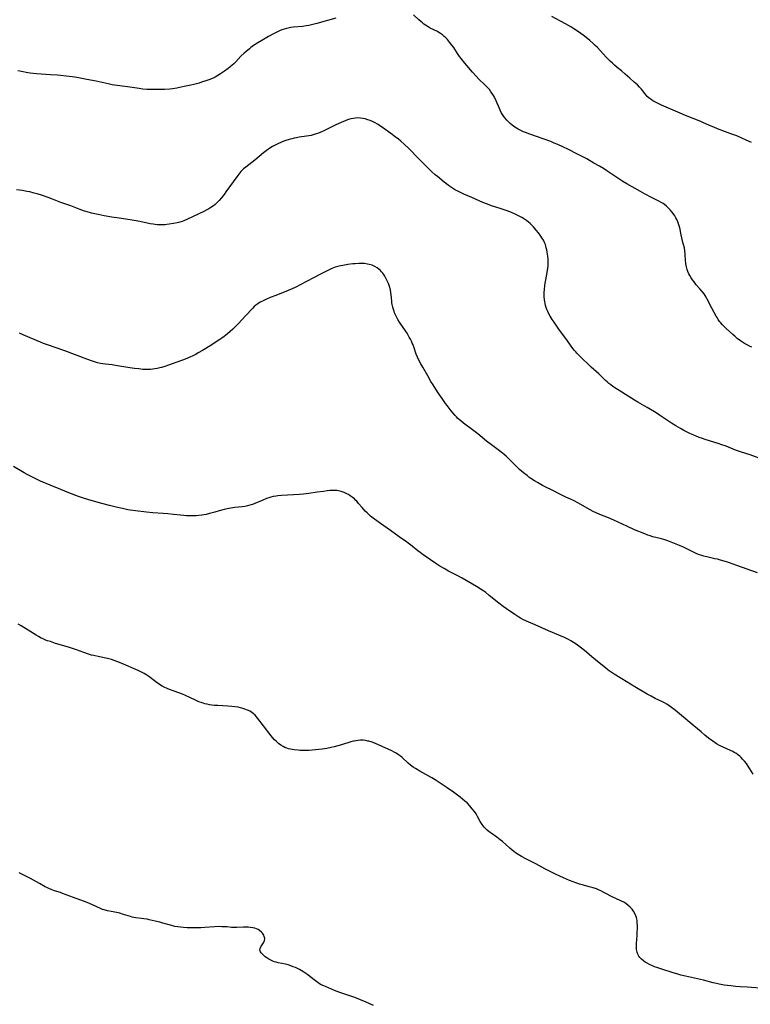
# Model space of a CAD drawing. Units: inches. Extents: x 2107626 to 2113118, y 212996 to 218427.
# Drawn here: x 2111058 to 2111272, y 213427 to 213715 of the extents above; entities that cross this region are included whole.
import ezdxf

# ---------------------------------------------------------------- set-up
doc = ezdxf.new("R2010")
doc.units = ezdxf.units.IN
doc.header["$MEASUREMENT"] = 0
doc.layers.add('c_28_T13S_R20E', color=118, linetype='Continuous')

msp = doc.modelspace()

# ---------------------------------------------------------------- linework, layer by layer
at = {"layer": 'c_28_T13S_R20E', "elevation": 832}
for points in [[(2111133.5, 213504), (2111133.04, 213504.44), (2111132.46, 213505.08), (2111132.05, 213505.58), (2111129.8, 213508.5), (2111128.16, 213510.68), (2111127.76, 213511.18), (2111127.31, 213511.66), (2111126.86, 213512.07), (2111126.23, 213512.53), (2111125.81, 213512.77), (2111125.38, 213512.99), (2111124.84, 213513.23), (2111124.29, 213513.43), (2111123.69, 213513.62), (2111123.08, 213513.78), (2111122.34, 213513.94), (2111121.4, 213514.09), (2111120.56, 213514.18), (2111119.32, 213514.27), (2111116.37, 213514.43), (2111115.47, 213514.5), (2111114.69, 213514.59), (2111113.97, 213514.69), (2111113.26, 213514.83), (2111112.59, 213514.98), (2111112.12, 213515.12), (2111111.5, 213515.33), (2111110.89, 213515.56), (2111110.09, 213515.92), (2111108.24, 213516.85), (2111106.98, 213517.43), (2111106.04, 213517.81), (2111105.31, 213518.08), (2111103.35, 213518.75), (2111102.24, 213519.16), (2111101.61, 213519.42), (2111100.67, 213519.86), (2111100.13, 213520.16), (2111099.61, 213520.47), (2111098.92, 213520.92), (2111098.25, 213521.4), (2111096.24, 213522.93), (2111095.58, 213523.38), (2111094.89, 213523.81), (2111094.45, 213524.05), (2111093.83, 213524.37), (2111093.07, 213524.72), (2111088.13, 213526.85), (2111086.87, 213527.37), (2111086.1, 213527.65), (2111085.3, 213527.91), (2111084.15, 213528.21), (2111081.72, 213528.72), (2111080.15, 213529.08), (2111079.47, 213529.25), (2111078.55, 213529.51), (2111077.16, 213529.96), (2111075.01, 213530.73), (2111073.85, 213531.14), (2111072.69, 213531.51), (2111068.93, 213532.66), (2111067.38, 213533.17), (2111066.58, 213533.44), (2111065.79, 213533.73), (2111065.03, 213534.06), (2111064.68, 213534.23), (2111063.94, 213534.64), (2111063.22, 213535.08), (2111060.9, 213536.57), (2111058.87, 213537.81), (2111057.99, 213538.28)], [(2111156.1, 213504), (2111155.4, 213503.81), (2111152.62, 213502.96), (2111150.46, 213502.37), (2111149.59, 213502.15), (2111148.35, 213501.9), (2111147.64, 213501.8), (2111146.94, 213501.72), (2111143.02, 213501.33), (2111142.34, 213501.29), (2111141.4, 213501.28), (2111140.56, 213501.32), (2111139.98, 213501.36), (2111138.77, 213501.49), (2111138.16, 213501.58), (2111137.68, 213501.68), (2111137.15, 213501.81), (2111136.63, 213501.98), (2111136.08, 213502.21), (2111135.54, 213502.49), (2111134.86, 213502.91), (2111134.21, 213503.38), (2111133.8, 213503.72), (2111133.5, 213504)], [(2111160.66, 213504), (2111160.37, 213504.07), (2111159.68, 213504.19), (2111158.93, 213504.28), (2111158.22, 213504.3), (2111157.52, 213504.26), (2111156.89, 213504.18), (2111156.37, 213504.07), (2111156.1, 213504)], [(2111275.13, 213431.77), (2111271.56, 213432.02), (2111269.37, 213432.14), (2111268, 213432.24), (2111266.65, 213432.39), (2111264.73, 213432.66), (2111263.19, 213432.92), (2111262.48, 213433.07), (2111261.48, 213433.3), (2111258.62, 213434.04), (2111256.86, 213434.48), (2111253.38, 213435.24), (2111252.02, 213435.57), (2111251.07, 213435.82), (2111249.49, 213436.28), (2111246.4, 213437.28), (2111244.97, 213437.78), (2111244.33, 213438.02), (2111243.69, 213438.29), (2111242.83, 213438.68), (2111242.17, 213439.02), (2111241.56, 213439.39), (2111241.06, 213439.73), (2111240.5, 213440.19), (2111240.02, 213440.7), (2111239.71, 213441.14), (2111239.41, 213441.7), (2111239.2, 213442.3), (2111239.05, 213443.03), (2111239, 213443.42), (2111238.98, 213444.08), (2111239, 213444.77), (2111239.16, 213447.16), (2111239.26, 213450.11), (2111239.25, 213450.81), (2111239.2, 213451.41), (2111239.1, 213451.99), (2111238.97, 213452.46), (2111238.8, 213452.92), (2111238.48, 213453.62), (2111238.1, 213454.3), (2111237.71, 213454.84), (2111237.14, 213455.49), (2111236.49, 213456.08), (2111235.9, 213456.51), (2111235.28, 213456.9), (2111234.64, 213457.22), (2111232.73, 213458.06), (2111232.28, 213458.27), (2111229.46, 213459.77), (2111228.6, 213460.2), (2111227.93, 213460.51), (2111227.26, 213460.79), (2111226.31, 213461.13), (2111225.16, 213461.44), (2111223.51, 213461.84), (2111222.32, 213462.2), (2111221.58, 213462.45), (2111219.44, 213463.26), (2111217.62, 213464.02), (2111216.6, 213464.49), (2111215.31, 213465.09), (2111213.88, 213465.81), (2111212.17, 213466.71), (2111209.53, 213468.14), (2111206.65, 213469.56), (2111205.37, 213470.24), (2111204.32, 213470.9), (2111203.6, 213471.39), (2111202.57, 213472.17), (2111201.93, 213472.7), (2111199.75, 213474.63), (2111199.14, 213475.14), (2111198.1, 213475.93), (2111196.5, 213477.07), (2111195.89, 213477.53), (2111195.31, 213478.01), (2111194.85, 213478.42), (2111194.45, 213478.84), (2111194.08, 213479.27), (2111193.81, 213479.62), (2111193.62, 213479.92), (2111193.28, 213480.49), (2111192.45, 213482.02), (2111192.02, 213482.74), (2111191.54, 213483.44), (2111190.92, 213484.26), (2111190.14, 213485.17), (2111189.38, 213485.94), (2111188.77, 213486.51), (2111188.1, 213487.1), (2111187.41, 213487.67), (2111187.02, 213487.98), (2111186.24, 213488.57), (2111185.44, 213489.12), (2111183.53, 213490.37), (2111181.81, 213491.56), (2111180.68, 213492.32), (2111180.02, 213492.73), (2111179.11, 213493.27), (2111175.53, 213495.26), (2111174.3, 213496.02), (2111173.62, 213496.46), (2111172.8, 213497.05), (2111172.12, 213497.61), (2111170.43, 213499.22), (2111169.91, 213499.66), (2111169.34, 213500.07), (2111168.67, 213500.48), (2111168.01, 213500.84), (2111167.33, 213501.18), (2111164.57, 213502.49), (2111163.42, 213503.01), (2111162.12, 213503.55), (2111161.3, 213503.83), (2111160.94, 213503.93), (2111160.66, 213504)]]:
    msp.add_lwpolyline(points, dxfattribs=at)
at = {"layer": 'c_28_T13S_R20E'}
for points in [[(2111150.99, 213715.64, 840), (2111145.43, 213714.13, 840), (2111143.87, 213713.72, 840), (2111143.06, 213713.53, 840), (2111142.31, 213713.39, 840), (2111141.17, 213713.23, 840), (2111138.54, 213712.98, 840), (2111137.79, 213712.88, 840), (2111137.04, 213712.75, 840), (2111136.54, 213712.64, 840), (2111135.81, 213712.44, 840), (2111135.14, 213712.2, 840), (2111134.49, 213711.94, 840), (2111133.45, 213711.47, 840), (2111132.54, 213711, 840), (2111131.28, 213710.3, 840), (2111129.28, 213709.13, 840), (2111128.13, 213708.44, 840), (2111126.9, 213707.63, 840), (2111126.09, 213707.05, 840), (2111125.65, 213706.7, 840), (2111124.57, 213705.81, 840), (2111124.11, 213705.38, 840), (2111123.2, 213704.5, 840), (2111121.64, 213702.84, 840), (2111121.08, 213702.29, 840), (2111120.66, 213701.9, 840), (2111119.97, 213701.31, 840), (2111119.48, 213700.92, 840), (2111118.38, 213700.11, 840), (2111117.24, 213699.35, 840), (2111116.43, 213698.86, 840), (2111115.6, 213698.4, 840), (2111115.28, 213698.24, 840), (2111114.11, 213697.74, 840), (2111113.19, 213697.39, 840), (2111111.67, 213696.9, 840), (2111110.93, 213696.68, 840), (2111109.43, 213696.28, 840), (2111108.48, 213696.04, 840), (2111107.03, 213695.71, 840), (2111105.24, 213695.34, 840), (2111104.44, 213695.2, 840), (2111103.16, 213695.01, 840), (2111102.38, 213694.92, 840), (2111100.82, 213694.8, 840), (2111099.25, 213694.74, 840), (2111097.81, 213694.74, 840), (2111096.34, 213694.77, 840), (2111095.65, 213694.81, 840), (2111094.46, 213694.9, 840), (2111093.39, 213695.04, 840), (2111091.38, 213695.36, 840), (2111089.99, 213695.56, 840), (2111086.2, 213696.06, 840), (2111085.46, 213696.18, 840), (2111084.32, 213696.4, 840), (2111080.79, 213697.19, 840), (2111078.07, 213697.74, 840), (2111075.15, 213698.25, 840), (2111073.79, 213698.46, 840), (2111072.04, 213698.7, 840), (2111070.39, 213698.88, 840), (2111069.49, 213698.96, 840), (2111067.41, 213699.1, 840), (2111063.32, 213699.35, 840), (2111062.33, 213699.43, 840), (2111061.51, 213699.53, 840), (2111060.77, 213699.67, 840), (2111058.9, 213700.06, 840), (2111057.89, 213700.24, 840)], [(2111272.74, 213619.38, 840), (2111272.1, 213619.67, 840), (2111271.22, 213620.11, 840), (2111270.68, 213620.42, 840), (2111270.04, 213620.82, 840), (2111269.42, 213621.24, 840), (2111268.51, 213621.93, 840), (2111267.78, 213622.54, 840), (2111267.18, 213623.08, 840), (2111265.29, 213624.84, 840), (2111264.15, 213625.94, 840), (2111263.59, 213626.55, 840), (2111263.29, 213626.92, 840), (2111262.93, 213627.45, 840), (2111262.59, 213628, 840), (2111262.32, 213628.46, 840), (2111261.07, 213630.81, 840), (2111259.75, 213633.4, 840), (2111259.43, 213633.97, 840), (2111259.1, 213634.53, 840), (2111258.81, 213634.95, 840), (2111258.29, 213635.61, 840), (2111257.59, 213636.43, 840), (2111256.52, 213637.63, 840), (2111255.86, 213638.44, 840), (2111255.42, 213639.05, 840), (2111255.01, 213639.69, 840), (2111254.62, 213640.37, 840), (2111254.38, 213640.84, 840), (2111254.09, 213641.5, 840), (2111253.89, 213642.07, 840), (2111253.66, 213642.89, 840), (2111253.5, 213643.71, 840), (2111253.45, 213644.13, 840), (2111253.41, 213644.54, 840), (2111253.31, 213646.66, 840), (2111253.2, 213647.54, 840), (2111253.03, 213648.41, 840), (2111252.53, 213650.36, 840), (2111251.94, 213653.21, 840), (2111251.79, 213653.87, 840), (2111251.52, 213654.88, 840), (2111251.33, 213655.47, 840), (2111251.11, 213656.05, 840), (2111250.8, 213656.75, 840), (2111250.54, 213657.26, 840), (2111250.24, 213657.77, 840), (2111249.74, 213658.52, 840), (2111249.38, 213659.01, 840), (2111248.91, 213659.57, 840), (2111248.42, 213660.09, 840), (2111247.83, 213660.63, 840), (2111247.2, 213661.12, 840), (2111246.83, 213661.37, 840), (2111246.22, 213661.74, 840), (2111245.59, 213662.08, 840), (2111243.41, 213663.18, 840), (2111241.56, 213664.14, 840), (2111240.21, 213664.89, 840), (2111236.2, 213667.18, 840), (2111235.05, 213667.87, 840), (2111234.38, 213668.29, 840), (2111233.26, 213669.04, 840), (2111230.94, 213670.63, 840), (2111230.37, 213671.01, 840), (2111229.32, 213671.66, 840), (2111228.21, 213672.3, 840), (2111226.49, 213673.26, 840), (2111224.43, 213674.44, 840), (2111222.69, 213675.4, 840), (2111221.58, 213675.96, 840), (2111219.15, 213677.17, 840), (2111217.4, 213678.02, 840), (2111215.98, 213678.67, 840), (2111214.91, 213679.12, 840), (2111213.88, 213679.53, 840), (2111207.73, 213681.7, 840), (2111206.48, 213682.17, 840), (2111205.97, 213682.37, 840), (2111204.94, 213682.84, 840), (2111204.38, 213683.14, 840), (2111203.84, 213683.46, 840), (2111203.12, 213683.95, 840), (2111202.52, 213684.42, 840), (2111202.03, 213684.84, 840), (2111201.56, 213685.28, 840), (2111201.03, 213685.83, 840), (2111200.54, 213686.41, 840), (2111200.21, 213686.83, 840), (2111199.77, 213687.5, 840), (2111199.43, 213688.09, 840), (2111199.12, 213688.69, 840), (2111198.87, 213689.22, 840), (2111197.92, 213691.45, 840), (2111197.41, 213692.5, 840), (2111197.12, 213693.03, 840), (2111196.77, 213693.59, 840), (2111196.4, 213694.14, 840), (2111195.93, 213694.74, 840), (2111195.42, 213695.32, 840), (2111194.49, 213696.27, 840), (2111192.98, 213697.73, 840), (2111191.92, 213698.82, 840), (2111190.97, 213699.89, 840), (2111188.77, 213702.5, 840), (2111187.69, 213703.82, 840), (2111187.2, 213704.47, 840), (2111186.64, 213705.3, 840), (2111185.5, 213707.06, 840), (2111184.97, 213707.8, 840), (2111184.28, 213708.68, 840), (2111183.66, 213709.38, 840), (2111183.2, 213709.86, 840), (2111182.69, 213710.34, 840), (2111182.16, 213710.78, 840), (2111181.66, 213711.14, 840), (2111181.15, 213711.47, 840), (2111180.72, 213711.71, 840), (2111178.63, 213712.75, 840), (2111178.03, 213713.09, 840), (2111177.22, 213713.6, 840), (2111176.77, 213713.92, 840), (2111176.33, 213714.25, 840), (2111175.82, 213714.68, 840), (2111175.3, 213715.15, 840), (2111173.75, 213716.66, 840)], [(2111272.65, 213679.23, 842), (2111271.13, 213679.95, 842), (2111269.85, 213680.53, 842), (2111268.38, 213681.17, 842), (2111266.67, 213681.85, 842), (2111262.73, 213683.31, 842), (2111261.7, 213683.72, 842), (2111260.43, 213684.26, 842), (2111258.48, 213685.14, 842), (2111257.84, 213685.41, 842), (2111253.41, 213687.16, 842), (2111251.8, 213687.82, 842), (2111246.35, 213690.21, 842), (2111245.15, 213690.79, 842), (2111244.56, 213691.09, 842), (2111243.83, 213691.51, 842), (2111243.26, 213691.88, 842), (2111242.73, 213692.28, 842), (2111242.18, 213692.77, 842), (2111241.85, 213693.12, 842), (2111241.44, 213693.62, 842), (2111240.46, 213694.85, 842), (2111239.88, 213695.48, 842), (2111239.26, 213696.11, 842), (2111238.35, 213696.96, 842), (2111237.09, 213698.11, 842), (2111235.74, 213699.31, 842), (2111234.59, 213700.28, 842), (2111233.39, 213701.25, 842), (2111232.61, 213701.9, 842), (2111231.96, 213702.48, 842), (2111231.33, 213703.08, 842), (2111230.16, 213704.28, 842), (2111227.56, 213707.05, 842), (2111226.92, 213707.68, 842), (2111226.33, 213708.25, 842), (2111225.36, 213709.1, 842), (2111224.75, 213709.61, 842), (2111223.38, 213710.67, 842), (2111222.68, 213711.19, 842), (2111221.41, 213712.06, 842), (2111220.37, 213712.72, 842), (2111219.76, 213713.09, 842), (2111218.22, 213713.98, 842), (2111214.25, 213716.19, 842)], [(2111276.54, 213586.29, 838), (2111272.25, 213587.88, 838), (2111271.37, 213588.17, 838), (2111269.18, 213588.85, 838), (2111268.04, 213589.25, 838), (2111265.27, 213590.36, 838), (2111264.05, 213590.81, 838), (2111262.89, 213591.19, 838), (2111259.42, 213592.24, 838), (2111258.01, 213592.71, 838), (2111257.34, 213592.95, 838), (2111256.25, 213593.38, 838), (2111255.35, 213593.78, 838), (2111254.46, 213594.21, 838), (2111252.92, 213594.98, 838), (2111251.87, 213595.53, 838), (2111250.49, 213596.32, 838), (2111249.28, 213597.09, 838), (2111245.75, 213599.49, 838), (2111244.75, 213600.13, 838), (2111242.13, 213601.72, 838), (2111239.45, 213603.26, 838), (2111238.45, 213603.86, 838), (2111233.92, 213606.67, 838), (2111233.19, 213607.13, 838), (2111232.1, 213607.87, 838), (2111231.5, 213608.31, 838), (2111230.95, 213608.74, 838), (2111230.42, 213609.18, 838), (2111229.91, 213609.65, 838), (2111228.58, 213610.94, 838), (2111227.97, 213611.51, 838), (2111225.73, 213613.5, 838), (2111224.96, 213614.24, 838), (2111223.14, 213616.09, 838), (2111221.55, 213617.61, 838), (2111221.21, 213617.96, 838), (2111220.83, 213618.39, 838), (2111220.34, 213619.01, 838), (2111219.87, 213619.65, 838), (2111218.59, 213621.53, 838), (2111216.5, 213624.32, 838), (2111215.65, 213625.51, 838), (2111214.86, 213626.67, 838), (2111214.34, 213627.47, 838), (2111213.74, 213628.46, 838), (2111213.29, 213629.29, 838), (2111213.03, 213629.84, 838), (2111212.79, 213630.4, 838), (2111212.57, 213630.99, 838), (2111212.39, 213631.6, 838), (2111212.23, 213632.25, 838), (2111212.15, 213632.62, 838), (2111212.05, 213633.36, 838), (2111211.99, 213634.12, 838), (2111211.97, 213634.88, 838), (2111211.98, 213635.42, 838), (2111212.03, 213636.1, 838), (2111212.18, 213637.47, 838), (2111212.28, 213638.13, 838), (2111212.45, 213639.09, 838), (2111212.85, 213641.2, 838), (2111213.04, 213642.44, 838), (2111213.12, 213643.2, 838), (2111213.18, 213644.21, 838), (2111213.17, 213644.72, 838), (2111213.15, 213645.24, 838), (2111213.08, 213646, 838), (2111213, 213646.59, 838), (2111212.9, 213647.19, 838), (2111212.77, 213647.83, 838), (2111212.61, 213648.47, 838), (2111212.32, 213649.4, 838), (2111212.09, 213649.98, 838), (2111211.75, 213650.66, 838), (2111211.33, 213651.37, 838), (2111210.99, 213651.88, 838), (2111210.33, 213652.81, 838), (2111209.67, 213653.64, 838), (2111208.82, 213654.62, 838), (2111208.28, 213655.17, 838), (2111207.87, 213655.55, 838), (2111207.38, 213655.95, 838), (2111206.79, 213656.4, 838), (2111206.17, 213656.82, 838), (2111205.39, 213657.3, 838), (2111204.82, 213657.61, 838), (2111203.71, 213658.17, 838), (2111202.18, 213658.85, 838), (2111200.83, 213659.37, 838), (2111199.42, 213659.86, 838), (2111197.57, 213660.42, 838), (2111196.52, 213660.76, 838), (2111195.35, 213661.19, 838), (2111193.97, 213661.75, 838), (2111190.82, 213663.15, 838), (2111188.44, 213664.17, 838), (2111187.48, 213664.61, 838), (2111186.52, 213665.08, 838), (2111186.06, 213665.34, 838), (2111185.09, 213665.9, 838), (2111184.54, 213666.26, 838), (2111183.94, 213666.68, 838), (2111183.34, 213667.12, 838), (2111182.72, 213667.61, 838), (2111180.7, 213669.29, 838), (2111180.06, 213669.83, 838), (2111179.02, 213670.76, 838), (2111178.49, 213671.26, 838), (2111177.49, 213672.25, 838), (2111175.31, 213674.52, 838), (2111172.32, 213677.53, 838), (2111170.99, 213678.78, 838), (2111169.98, 213679.66, 838), (2111169.32, 213680.2, 838), (2111168.36, 213680.94, 838), (2111167.05, 213681.91, 838), (2111164.66, 213683.65, 838), (2111164.17, 213683.98, 838), (2111163.36, 213684.49, 838), (2111162.29, 213685.09, 838), (2111161.66, 213685.41, 838), (2111161.02, 213685.69, 838), (2111160.37, 213685.94, 838), (2111159.59, 213686.17, 838), (2111158.88, 213686.33, 838), (2111158.15, 213686.43, 838), (2111157.43, 213686.46, 838), (2111156.76, 213686.42, 838), (2111156.08, 213686.32, 838), (2111155.4, 213686.17, 838), (2111154.72, 213685.99, 838), (2111154.35, 213685.86, 838), (2111153.73, 213685.64, 838), (2111152.51, 213685.13, 838), (2111150.99, 213684.41, 838), (2111147.41, 213682.64, 838), (2111146.57, 213682.26, 838), (2111145.92, 213681.99, 838), (2111145.25, 213681.76, 838), (2111144.36, 213681.49, 838), (2111143.7, 213681.34, 838), (2111143.04, 213681.2, 838), (2111142.36, 213681.09, 838), (2111140.22, 213680.8, 838), (2111139.44, 213680.68, 838), (2111138.78, 213680.55, 838), (2111138.05, 213680.38, 838), (2111137.32, 213680.18, 838), (2111136.34, 213679.87, 838), (2111135.7, 213679.63, 838), (2111135.06, 213679.38, 838), (2111133.97, 213678.89, 838), (2111132.97, 213678.38, 838), (2111132.44, 213678.08, 838), (2111131.62, 213677.58, 838), (2111130.53, 213676.82, 838), (2111129.76, 213676.23, 838), (2111127.22, 213674.13, 838), (2111124.57, 213672.07, 838), (2111123.98, 213671.56, 838), (2111123.58, 213671.18, 838), (2111123.2, 213670.79, 838), (2111122.86, 213670.41, 838), (2111122.54, 213670.02, 838), (2111121.95, 213669.25, 838), (2111118.78, 213664.79, 838), (2111118.26, 213664.09, 838), (2111117.46, 213663.08, 838), (2111116.78, 213662.3, 838), (2111116.04, 213661.55, 838), (2111115.59, 213661.14, 838), (2111115.13, 213660.75, 838), (2111114.41, 213660.23, 838), (2111113.82, 213659.86, 838), (2111113.21, 213659.51, 838), (2111112.29, 213659.03, 838), (2111107.54, 213656.78, 838), (2111106.45, 213656.34, 838), (2111105.98, 213656.18, 838), (2111105.26, 213655.97, 838), (2111104.54, 213655.8, 838), (2111103.44, 213655.57, 838), (2111102.18, 213655.35, 838), (2111101.51, 213655.25, 838), (2111100.96, 213655.2, 838), (2111100.41, 213655.17, 838), (2111099.82, 213655.15, 838), (2111099.23, 213655.17, 838), (2111098.62, 213655.2, 838), (2111097.48, 213655.33, 838), (2111096.63, 213655.47, 838), (2111093.54, 213656.14, 838), (2111091.95, 213656.45, 838), (2111090.71, 213656.64, 838), (2111087.48, 213657.07, 838), (2111085.41, 213657.37, 838), (2111083.15, 213657.77, 838), (2111081.35, 213658.15, 838), (2111079.42, 213658.62, 838), (2111078.18, 213658.96, 838), (2111077.37, 213659.19, 838), (2111076.58, 213659.46, 838), (2111075.85, 213659.73, 838), (2111073.34, 213660.73, 838), (2111070.47, 213661.75, 838), (2111068, 213662.72, 838), (2111066.7, 213663.21, 838), (2111065.09, 213663.77, 838), (2111063.47, 213664.25, 838), (2111062.61, 213664.48, 838), (2111061.39, 213664.78, 838), (2111060.53, 213664.96, 838), (2111059.21, 213665.2, 838), (2111057.49, 213665.46, 838)], [(2111274.43, 213553.29, 836), (2111268.41, 213555.48, 836), (2111266.28, 213556.21, 836), (2111265.38, 213556.5, 836), (2111263.64, 213557.01, 836), (2111262.7, 213557.26, 836), (2111261.91, 213557.44, 836), (2111260.01, 213557.86, 836), (2111258.71, 213558.18, 836), (2111258.1, 213558.36, 836), (2111257.51, 213558.56, 836), (2111256.65, 213558.9, 836), (2111256.11, 213559.15, 836), (2111253.75, 213560.37, 836), (2111252.79, 213560.81, 836), (2111251.59, 213561.31, 836), (2111248.65, 213562.49, 836), (2111247.86, 213562.78, 836), (2111247.04, 213563.05, 836), (2111246.31, 213563.25, 836), (2111243.84, 213563.88, 836), (2111243.06, 213564.1, 836), (2111242.29, 213564.35, 836), (2111241.43, 213564.69, 836), (2111238.41, 213565.94, 836), (2111236.15, 213566.94, 836), (2111232.33, 213568.73, 836), (2111230.82, 213569.37, 836), (2111228.29, 213570.41, 836), (2111227.18, 213570.9, 836), (2111226.56, 213571.19, 836), (2111225.23, 213571.89, 836), (2111222.02, 213573.7, 836), (2111220.58, 213574.47, 836), (2111219.65, 213574.9, 836), (2111218.36, 213575.45, 836), (2111217.57, 213575.8, 836), (2111216.73, 213576.23, 836), (2111214.28, 213577.51, 836), (2111212.44, 213578.41, 836), (2111211.48, 213578.91, 836), (2111209.98, 213579.74, 836), (2111209.15, 213580.24, 836), (2111208.1, 213580.92, 836), (2111207.52, 213581.33, 836), (2111206.97, 213581.75, 836), (2111205.94, 213582.58, 836), (2111204.79, 213583.54, 836), (2111204.36, 213583.93, 836), (2111203.26, 213584.98, 836), (2111201.39, 213586.89, 836), (2111200.81, 213587.42, 836), (2111200.22, 213587.94, 836), (2111199.28, 213588.68, 836), (2111196.51, 213590.76, 836), (2111195.11, 213591.88, 836), (2111192.57, 213593.95, 836), (2111191.03, 213595.14, 836), (2111188.4, 213597.11, 836), (2111187.59, 213597.75, 836), (2111187.15, 213598.12, 836), (2111186.74, 213598.5, 836), (2111186.32, 213598.92, 836), (2111185.91, 213599.36, 836), (2111184.77, 213600.73, 836), (2111183.54, 213602.27, 836), (2111183.11, 213602.83, 836), (2111182.29, 213604, 836), (2111180.77, 213606.31, 836), (2111179.44, 213608.31, 836), (2111178.83, 213609.32, 836), (2111177.9, 213611, 836), (2111176.41, 213613.46, 836), (2111175.82, 213614.46, 836), (2111175.26, 213615.53, 836), (2111174.86, 213616.41, 836), (2111174.52, 213617.28, 836), (2111173.8, 213619.43, 836), (2111173.59, 213620.01, 836), (2111173.36, 213620.56, 836), (2111173.11, 213621.11, 836), (2111172.81, 213621.72, 836), (2111172.48, 213622.33, 836), (2111171.81, 213623.45, 836), (2111171.38, 213624.1, 836), (2111169.65, 213626.63, 836), (2111169.15, 213627.44, 836), (2111168.69, 213628.28, 836), (2111168.43, 213628.82, 836), (2111168.19, 213629.37, 836), (2111168.01, 213629.88, 836), (2111167.84, 213630.39, 836), (2111167.64, 213631.11, 836), (2111167.48, 213631.84, 836), (2111167.4, 213632.29, 836), (2111167.35, 213632.69, 836), (2111167.16, 213634.77, 836), (2111167.1, 213635.25, 836), (2111166.93, 213636.18, 836), (2111166.69, 213637.1, 836), (2111166.38, 213638, 836), (2111166.21, 213638.42, 836), (2111165.93, 213639.01, 836), (2111165.63, 213639.59, 836), (2111165.3, 213640.16, 836), (2111165.02, 213640.59, 836), (2111164.72, 213641, 836), (2111164.39, 213641.41, 836), (2111164.02, 213641.8, 836), (2111163.57, 213642.21, 836), (2111163.07, 213642.58, 836), (2111162.39, 213642.98, 836), (2111161.57, 213643.33, 836), (2111160.71, 213643.58, 836), (2111160.2, 213643.69, 836), (2111159.38, 213643.81, 836), (2111158.55, 213643.86, 836), (2111157.71, 213643.86, 836), (2111156.62, 213643.79, 836), (2111155.96, 213643.72, 836), (2111154.48, 213643.52, 836), (2111152.98, 213643.28, 836), (2111152.38, 213643.16, 836), (2111151.58, 213642.97, 836), (2111150.82, 213642.73, 836), (2111149.83, 213642.34, 836), (2111148.42, 213641.69, 836), (2111146.12, 213640.54, 836), (2111144.81, 213639.86, 836), (2111142.21, 213638.45, 836), (2111139.27, 213636.97, 836), (2111138.18, 213636.46, 836), (2111137.01, 213635.96, 836), (2111133.37, 213634.53, 836), (2111131.79, 213633.88, 836), (2111130.49, 213633.33, 836), (2111129.65, 213632.93, 836), (2111128.86, 213632.5, 836), (2111128.1, 213632.03, 836), (2111127.58, 213631.65, 836), (2111127.1, 213631.23, 836), (2111126.63, 213630.78, 836), (2111124.49, 213628.55, 836), (2111122.48, 213626.31, 836), (2111121.9, 213625.69, 836), (2111121.23, 213625.03, 836), (2111120.78, 213624.62, 836), (2111119.26, 213623.29, 836), (2111118.28, 213622.51, 836), (2111117.63, 213622.04, 836), (2111116.98, 213621.59, 836), (2111115.96, 213620.92, 836), (2111114.63, 213620.08, 836), (2111111.96, 213618.43, 836), (2111110.69, 213617.68, 836), (2111109.93, 213617.25, 836), (2111109.29, 213616.92, 836), (2111108.06, 213616.34, 836), (2111106.41, 213615.66, 836), (2111104.4, 213614.93, 836), (2111101.95, 213614.07, 836), (2111100.88, 213613.71, 836), (2111099.9, 213613.42, 836), (2111099.41, 213613.29, 836), (2111098.61, 213613.11, 836), (2111097.99, 213612.99, 836), (2111097.36, 213612.91, 836), (2111096.66, 213612.85, 836), (2111095.95, 213612.82, 836), (2111095.13, 213612.83, 836), (2111094.41, 213612.87, 836), (2111093.26, 213612.97, 836), (2111091.99, 213613.12, 836), (2111090.63, 213613.32, 836), (2111086.49, 213614.01, 836), (2111085.43, 213614.15, 836), (2111083.55, 213614.34, 836), (2111082.74, 213614.45, 836), (2111082.04, 213614.59, 836), (2111081.16, 213614.82, 836), (2111079.38, 213615.38, 836), (2111078.04, 213615.84, 836), (2111071.63, 213618.26, 836), (2111066.5, 213620.07, 836), (2111065.38, 213620.48, 836), (2111064.45, 213620.85, 836), (2111061.42, 213622.11, 836), (2111059.37, 213623.01, 836), (2111058.36, 213623.5, 836)], [(2111261.36, 213504, 834), (2111260.09, 213504.93, 834), (2111259.01, 213505.78, 834), (2111257.91, 213506.72, 834), (2111255.82, 213508.55, 834), (2111251.64, 213512.06, 834), (2111250.43, 213513.02, 834), (2111249.24, 213513.93, 834), (2111248.57, 213514.4, 834), (2111247.89, 213514.84, 834), (2111247.21, 213515.25, 834), (2111246.63, 213515.55, 834), (2111244.5, 213516.57, 834), (2111243.33, 213517.18, 834), (2111242.11, 213517.84, 834), (2111240.69, 213518.65, 834), (2111239.55, 213519.31, 834), (2111238.5, 213519.95, 834), (2111234.74, 213522.32, 834), (2111232.48, 213523.68, 834), (2111231.61, 213524.23, 834), (2111230.72, 213524.86, 834), (2111229.9, 213525.51, 834), (2111228.13, 213526.99, 834), (2111225.96, 213528.72, 834), (2111224.36, 213530.09, 834), (2111223.29, 213530.97, 834), (2111222.11, 213531.86, 834), (2111221.36, 213532.4, 834), (2111220.6, 213532.9, 834), (2111219.78, 213533.4, 834), (2111219.1, 213533.76, 834), (2111217.9, 213534.34, 834), (2111216.31, 213535.04, 834), (2111213.27, 213536.3, 834), (2111209.34, 213538.07, 834), (2111206.77, 213539.17, 834), (2111205.73, 213539.67, 834), (2111205.08, 213540.02, 834), (2111204.57, 213540.33, 834), (2111203.38, 213541.1, 834), (2111200.91, 213542.79, 834), (2111199.94, 213543.48, 834), (2111198.68, 213544.45, 834), (2111195.91, 213546.7, 834), (2111194.85, 213547.53, 834), (2111194.3, 213547.94, 834), (2111193.26, 213548.65, 834), (2111192.13, 213549.33, 834), (2111187.98, 213551.72, 834), (2111186.69, 213552.42, 834), (2111184.01, 213553.83, 834), (2111182.74, 213554.55, 834), (2111181.47, 213555.29, 834), (2111180.26, 213556.05, 834), (2111177.17, 213558.14, 834), (2111176.15, 213558.85, 834), (2111175.62, 213559.24, 834), (2111174.97, 213559.75, 834), (2111173.37, 213561.1, 834), (2111172.19, 213562.02, 834), (2111171.7, 213562.38, 834), (2111169.51, 213563.87, 834), (2111166.99, 213565.69, 834), (2111164.01, 213567.75, 834), (2111161.9, 213569.32, 834), (2111161.13, 213569.94, 834), (2111160.72, 213570.3, 834), (2111160.14, 213570.84, 834), (2111159.59, 213571.4, 834), (2111158.7, 213572.39, 834), (2111157.65, 213573.62, 834), (2111157.1, 213574.24, 834), (2111156.75, 213574.59, 834), (2111156.4, 213574.92, 834), (2111155.79, 213575.43, 834), (2111155.16, 213575.89, 834), (2111154.7, 213576.19, 834), (2111154.24, 213576.46, 834), (2111153.81, 213576.67, 834), (2111153.38, 213576.85, 834), (2111152.56, 213577.13, 834), (2111151.71, 213577.32, 834), (2111151.23, 213577.38, 834), (2111150.46, 213577.41, 834), (2111149.82, 213577.4, 834), (2111149.18, 213577.36, 834), (2111148.41, 213577.29, 834), (2111147.34, 213577.16, 834), (2111145.46, 213576.91, 834), (2111143.06, 213576.54, 834), (2111141.52, 213576.35, 834), (2111140.36, 213576.25, 834), (2111138.6, 213576.13, 834), (2111135.04, 213575.94, 834), (2111133.97, 213575.85, 834), (2111133.5, 213575.79, 834), (2111132.65, 213575.62, 834), (2111131.98, 213575.45, 834), (2111131.33, 213575.25, 834), (2111130.68, 213575.03, 834), (2111129.37, 213574.51, 834), (2111127.26, 213573.59, 834), (2111126.53, 213573.32, 834), (2111125.81, 213573.09, 834), (2111125.08, 213572.89, 834), (2111124.34, 213572.74, 834), (2111123.56, 213572.63, 834), (2111121.41, 213572.39, 834), (2111120.27, 213572.22, 834), (2111119.6, 213572.1, 834), (2111118.24, 213571.81, 834), (2111116.82, 213571.47, 834), (2111115.49, 213571.11, 834), (2111113.98, 213570.67, 834), (2111112.98, 213570.41, 834), (2111112.32, 213570.26, 834), (2111111.71, 213570.16, 834), (2111110.9, 213570.06, 834), (2111110.09, 213570, 834), (2111108.79, 213569.97, 834), (2111107.99, 213569.98, 834), (2111107.2, 213570.02, 834), (2111106.44, 213570.07, 834), (2111105.47, 213570.17, 834), (2111103.4, 213570.41, 834), (2111101.81, 213570.57, 834), (2111100.41, 213570.67, 834), (2111097.43, 213570.83, 834), (2111095.55, 213571.02, 834), (2111092.27, 213571.42, 834), (2111090.79, 213571.64, 834), (2111090.02, 213571.78, 834), (2111088.47, 213572.09, 834), (2111086.64, 213572.5, 834), (2111084.68, 213572.97, 834), (2111082.46, 213573.56, 834), (2111079.35, 213574.49, 834), (2111077.37, 213575.07, 834), (2111076.49, 213575.34, 834), (2111075.64, 213575.64, 834), (2111072.81, 213576.73, 834), (2111070.45, 213577.68, 834), (2111067.32, 213579.01, 834), (2111064.52, 213580.15, 834), (2111063.68, 213580.53, 834), (2111061.74, 213581.51, 834), (2111060.58, 213582.11, 834), (2111059.72, 213582.58, 834), (2111056.59, 213584.43, 834)], [(2111273.16, 213494.39, 834), (2111272.22, 213495.92, 834), (2111271.54, 213496.98, 834), (2111271.2, 213497.45, 834), (2111270.67, 213498.14, 834), (2111270.1, 213498.8, 834), (2111269.68, 213499.24, 834), (2111269.24, 213499.65, 834), (2111268.59, 213500.16, 834), (2111268.09, 213500.49, 834), (2111267.65, 213500.74, 834), (2111267.2, 213500.97, 834), (2111266.54, 213501.28, 834), (2111264.36, 213502.25, 834), (2111263.27, 213502.8, 834), (2111262.41, 213503.29, 834), (2111261.36, 213504, 834)], [(2111161.99, 213426.64, 830), (2111159.86, 213427.6, 830), (2111158.24, 213428.29, 830), (2111156.56, 213428.96, 830), (2111155.67, 213429.3, 830), (2111152.19, 213430.49, 830), (2111150.59, 213431.08, 830), (2111147.91, 213432.2, 830), (2111147.41, 213432.43, 830), (2111146.72, 213432.76, 830), (2111146.2, 213433.05, 830), (2111145.7, 213433.36, 830), (2111144.98, 213433.87, 830), (2111143.35, 213435.17, 830), (2111142.78, 213435.61, 830), (2111142.19, 213436.03, 830), (2111141.64, 213436.4, 830), (2111140.83, 213436.9, 830), (2111140.31, 213437.19, 830), (2111139.79, 213437.45, 830), (2111139.2, 213437.74, 830), (2111138.48, 213438.03, 830), (2111137.75, 213438.3, 830), (2111137, 213438.53, 830), (2111136.26, 213438.73, 830), (2111134.05, 213439.19, 830), (2111133.47, 213439.34, 830), (2111133.01, 213439.49, 830), (2111132.55, 213439.66, 830), (2111131.92, 213439.94, 830), (2111131.32, 213440.25, 830), (2111130.77, 213440.6, 830), (2111130.3, 213440.95, 830), (2111129.88, 213441.32, 830), (2111129.5, 213441.7, 830), (2111129.14, 213442.12, 830), (2111128.95, 213442.4, 830), (2111128.82, 213442.69, 830), (2111128.76, 213442.97, 830), (2111128.78, 213443.33, 830), (2111128.97, 213443.8, 830), (2111129.62, 213444.76, 830), (2111129.79, 213445.05, 830), (2111129.95, 213445.37, 830), (2111130.07, 213445.71, 830), (2111130.14, 213446.3, 830), (2111130.03, 213446.89, 830), (2111129.89, 213447.21, 830), (2111129.7, 213447.54, 830), (2111129.47, 213447.84, 830), (2111129.2, 213448.14, 830), (2111128.66, 213448.59, 830), (2111128.21, 213448.87, 830), (2111127.73, 213449.1, 830), (2111127.29, 213449.26, 830), (2111126.7, 213449.42, 830), (2111126.03, 213449.53, 830), (2111125.34, 213449.6, 830), (2111124.64, 213449.63, 830), (2111123.96, 213449.61, 830), (2111121.99, 213449.48, 830), (2111121.53, 213449.47, 830), (2111121.14, 213449.49, 830), (2111120.46, 213449.53, 830), (2111119.12, 213449.66, 830), (2111118.39, 213449.71, 830), (2111117.61, 213449.73, 830), (2111116.91, 213449.74, 830), (2111115.45, 213449.69, 830), (2111112.58, 213449.47, 830), (2111111.4, 213449.4, 830), (2111109.58, 213449.35, 830), (2111108.37, 213449.35, 830), (2111107.44, 213449.38, 830), (2111106.37, 213449.45, 830), (2111105.53, 213449.55, 830), (2111104.69, 213449.67, 830), (2111103.86, 213449.83, 830), (2111102.56, 213450.15, 830), (2111100.33, 213450.8, 830), (2111099.39, 213451.04, 830), (2111098.11, 213451.35, 830), (2111096.33, 213451.76, 830), (2111095.72, 213451.89, 830), (2111094.7, 213452.07, 830), (2111094.07, 213452.16, 830), (2111092.37, 213452.37, 830), (2111091.82, 213452.45, 830), (2111091.32, 213452.56, 830), (2111090.83, 213452.68, 830), (2111090.12, 213452.9, 830), (2111088.82, 213453.33, 830), (2111087.71, 213453.65, 830), (2111086.3, 213453.98, 830), (2111084.1, 213454.42, 830), (2111083.15, 213454.66, 830), (2111082.69, 213454.8, 830), (2111082.03, 213455.06, 830), (2111079.73, 213456.11, 830), (2111078.11, 213456.77, 830), (2111074.19, 213458.23, 830), (2111070.98, 213459.47, 830), (2111070.34, 213459.7, 830), (2111068.6, 213460.25, 830), (2111067.58, 213460.62, 830), (2111066.9, 213460.91, 830), (2111066.39, 213461.16, 830), (2111065.9, 213461.43, 830), (2111064.18, 213462.41, 830), (2111061.52, 213463.8, 830), (2111059.45, 213464.91, 830), (2111058.85, 213465.2, 830), (2111058.23, 213465.46, 830)]]:
    msp.add_polyline3d(points, dxfattribs=at)

doc.saveas('drawing.dxf')
